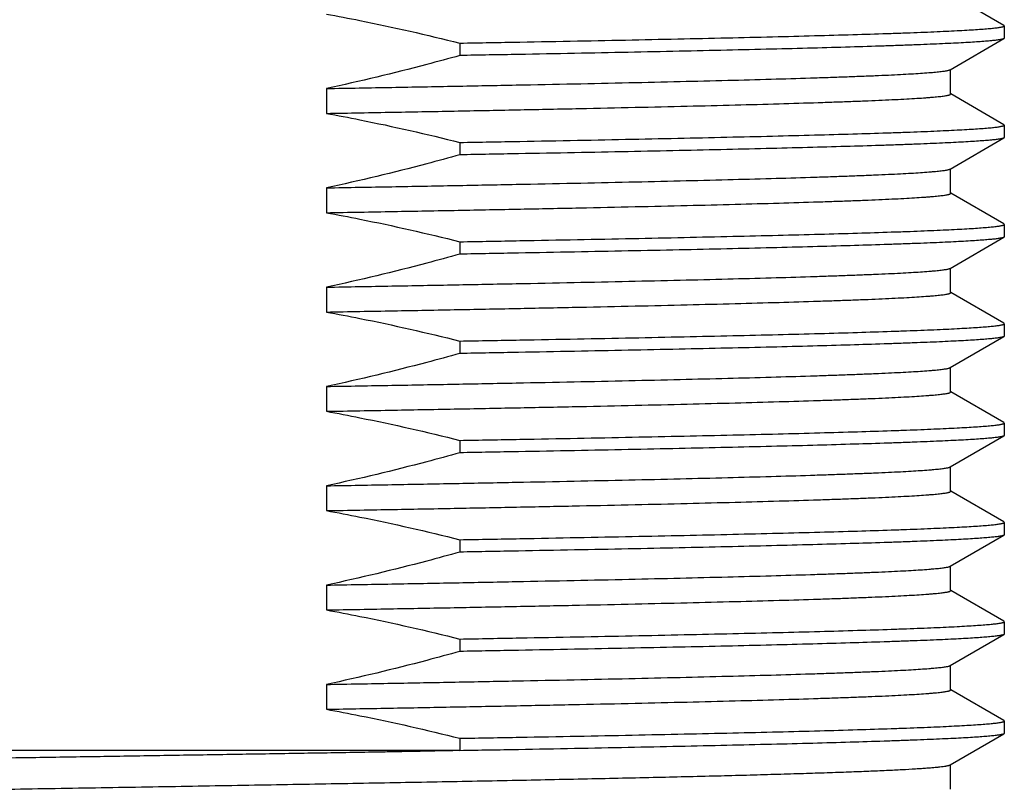
# Model space of a CAD drawing. Units: inches. Extents: x 0 to 11, y 0 to 8.5.
# Drawn here: x 4.8 to 5.1, y 4.7 to 5 of the extents above; entities that cross this region are included whole.
import ezdxf

# ---------------------------------------------------------------- set-up
doc = ezdxf.new("R2010")
doc.units = ezdxf.units.IN
doc.header["$LTSCALE"] = 0.605
doc.header["$MEASUREMENT"] = 0
doc.layers.get('0').update_dxf_attribs({"linetype": 'CONTINUOUS'})

msp = doc.modelspace()

# ---------------------------------------------------------------- linework, layer by layer
at = {"color": 7, "linetype": 'CONTINUOUS'}
for p, q in [((5.10955, 4.95715), (5.09465, 4.96575)), ((5.10966, 4.95703), (5.10955, 4.95715)), ((5.10966, 4.95703), (5.10966, 4.95355)), ((5.09451, 4.94474), (5.10955, 4.95343)), ((5.10966, 4.95355), (5.10955, 4.95343)), ((4.95725, 4.95218), (4.95725, 4.94871)), ((5.09462, 4.93793), (5.09462, 4.94481)), ((4.9199, 4.93948), (4.9199, 4.93253)), ((5.10955, 4.92937), (5.09465, 4.93797)), ((5.10966, 4.92925), (5.10955, 4.92937)), ((5.10966, 4.92925), (5.10966, 4.92577)), ((5.09451, 4.91696), (5.10955, 4.92565)), ((5.10966, 4.92577), (5.10955, 4.92565)), ((4.95725, 4.9244), (4.95725, 4.92093)), ((5.09462, 4.91015), (5.09462, 4.91703)), ((4.9199, 4.9117), (4.9199, 4.90475)), ((5.10955, 4.90159), (5.09465, 4.91019)), ((5.10966, 4.90147), (5.10955, 4.90159)), ((5.10966, 4.90147), (5.10966, 4.89799)), ((5.09451, 4.88918), (5.10955, 4.89787)), ((5.10966, 4.89799), (5.10955, 4.89787)), ((4.95725, 4.89662), (4.95725, 4.89315)), ((5.09462, 4.88237), (5.09462, 4.88925)), ((4.9199, 4.88392), (4.9199, 4.87697)), ((5.10955, 4.87381), (5.09465, 4.88241)), ((5.10966, 4.87369), (5.10955, 4.87381)), ((5.10966, 4.87369), (5.10966, 4.87021)), ((4.95725, 4.86884), (4.95725, 4.86537)), ((5.09451, 4.8614), (5.10955, 4.87009)), ((5.10966, 4.87021), (5.10955, 4.87009)), ((5.09462, 4.85459), (5.09462, 4.86147)), ((4.9199, 4.85614), (4.9199, 4.84919)), ((5.10955, 4.84603), (5.09465, 4.85463)), ((5.10966, 4.84591), (5.10955, 4.84603)), ((5.10966, 4.84591), (5.10966, 4.84243)), ((4.95725, 4.84106), (4.95725, 4.83759)), ((5.09451, 4.83362), (5.10955, 4.84231)), ((5.10966, 4.84243), (5.10955, 4.84231)), ((5.09462, 4.82681), (5.09462, 4.83369)), ((4.9199, 4.82836), (4.9199, 4.82141)), ((5.10955, 4.81825), (5.09465, 4.82685)), ((5.10966, 4.81813), (5.10955, 4.81825)), ((5.10966, 4.81813), (5.10966, 4.81465)), ((4.95725, 4.81328), (4.95725, 4.80981)), ((5.09451, 4.80584), (5.10955, 4.81453)), ((5.10966, 4.81465), (5.10955, 4.81453)), ((5.09462, 4.79903), (5.09462, 4.80591)), ((4.9199, 4.80058), (4.9199, 4.79363)), ((5.10955, 4.79047), (5.09465, 4.79907)), ((5.10966, 4.79035), (5.10955, 4.79047)), ((5.10966, 4.79035), (5.10966, 4.78687)), ((4.95725, 4.7855), (4.95725, 4.78203)), ((5.09451, 4.77806), (5.10955, 4.78675)), ((5.10966, 4.78687), (5.10955, 4.78675)), ((5.09462, 4.77125), (5.09462, 4.77813)), ((4.9199, 4.7728), (4.9199, 4.76585)), ((5.10955, 4.76269), (5.09465, 4.77129)), ((5.10966, 4.76257), (5.10955, 4.76269)), ((5.10966, 4.76257), (5.10966, 4.75909)), ((4.95725, 4.75772), (4.95725, 4.75433)), ((5.09451, 4.75028), (5.10955, 4.75897)), ((5.10966, 4.75909), (5.10955, 4.75897)), ((4.95725, 4.75433), (4.70249, 4.75433)), ((5.09462, 4.74347), (5.09462, 4.75035))]:
    msp.add_line(p, q, dxfattribs=at)
for points, knots in [([(4.9199, 4.96031), (4.92303, 4.95974), (4.93555, 4.95734), (4.94798, 4.95451), (4.95725, 4.95218)], [0, 0, 0, 0, 0.250015, 1, 1, 1, 1]), ([(4.95725, 4.95218), (4.96285, 4.95228), (4.97382, 4.95248), (4.98991, 4.95278), (5.00524, 4.95308), (5.01974, 4.95339), (5.03335, 4.95369), (5.04599, 4.95399), (5.05762, 4.95429), (5.06818, 4.95459), (5.07628, 4.95485), (5.08219, 4.95505), (5.08618, 4.9552), (5.08987, 4.95536), (5.09325, 4.95551), (5.09632, 4.95566), (5.09908, 4.95581), (5.10152, 4.95596), (5.10336, 4.95609), (5.10466, 4.95619), (5.10552, 4.95627), (5.1063, 4.95634), (5.107, 4.95642), (5.10762, 4.95649), (5.10815, 4.95657), (5.1086, 4.95664), (5.10893, 4.95671), (5.10915, 4.95676), (5.10928, 4.9568), (5.10939, 4.95683), (5.10949, 4.95687), (5.10956, 4.95691), (5.10961, 4.95695), (5.10965, 4.95698), (5.10966, 4.95701), (5.10966, 4.95703)], [0, 0, 0, 0, 0.110066, 0.215671, 0.316309, 0.411518, 0.500849, 0.583885, 0.660237, 0.72955, 0.791499, 0.819621, 0.845796, 0.869995, 0.892189, 0.912352, 0.930462, 0.946499, 0.960444, 0.966627, 0.972283, 0.977409, 0.982005, 0.98607, 0.989604, 0.992608, 0.995083, 0.996124, 0.997034, 0.997816, 0.998472, 0.999005, 0.999423, 0.999743, 1, 1, 1, 1]), ([(5.10955, 4.95343), (5.10953, 4.95342), (5.10947, 4.95339), (5.10938, 4.95335), (5.10927, 4.95332), (5.10908, 4.95327), (5.10879, 4.9532), (5.10839, 4.95313), (5.10791, 4.95306), (5.10735, 4.95298), (5.10672, 4.95291), (5.10572, 4.95281), (5.10428, 4.95268), (5.10231, 4.95254), (5.10005, 4.95239), (5.09748, 4.95224), (5.09461, 4.9521), (5.09144, 4.95195), (5.08799, 4.9518), (5.08424, 4.95166), (5.08021, 4.95151), (5.07427, 4.95131), (5.06618, 4.95106), (5.05569, 4.95076), (5.04419, 4.95047), (5.03172, 4.95018), (5.01835, 4.94988), (5.00413, 4.94959), (4.98914, 4.94929), (4.97342, 4.949), (4.96271, 4.94881), (4.95725, 4.94871)], [0, 0, 0, 0, 0.00054, 0.001198, 0.001976, 0.002877, 0.005051, 0.007727, 0.010908, 0.014593, 0.018784, 0.02348, 0.034385, 0.047298, 0.062207, 0.079098, 0.09795, 0.118746, 0.14146, 0.16607, 0.192547, 0.220863, 0.282882, 0.351852, 0.427466, 0.50939, 0.597258, 0.69068, 0.789238, 0.892502, 1, 1, 1, 1]), ([(4.95725, 4.94871), (4.95416, 4.94785), (4.94178, 4.94449), (4.9293, 4.94149), (4.9199, 4.93948)], [0, 0, 0, 0, 0.250015, 1, 1, 1, 1]), ([(4.9199, 4.93948), (4.92601, 4.93959), (4.93804, 4.9398), (4.95574, 4.94013), (4.97273, 4.94046), (4.98893, 4.94078), (5.00423, 4.94111), (5.01857, 4.94144), (5.03185, 4.94177), (5.044, 4.94209), (5.05339, 4.94237), (5.06029, 4.9426), (5.06498, 4.94276), (5.06935, 4.94293), (5.07339, 4.94309), (5.07708, 4.94325), (5.08044, 4.94342), (5.08344, 4.94358), (5.08609, 4.94374), (5.08807, 4.94389), (5.08948, 4.944), (5.0904, 4.94408), (5.09123, 4.94416), (5.09197, 4.94425), (5.09262, 4.94433), (5.09318, 4.94441), (5.09364, 4.94449), (5.09397, 4.94456), (5.09419, 4.94462), (5.09432, 4.94466), (5.09442, 4.9447), (5.09448, 4.94473), (5.09451, 4.94474)], [0, 0, 0, 0, 0.104974, 0.20647, 0.303919, 0.396787, 0.484557, 0.566743, 0.642891, 0.71258, 0.775424, 0.804169, 0.831076, 0.856107, 0.879229, 0.900409, 0.919619, 0.936832, 0.952025, 0.96518, 0.970987, 0.976278, 0.981052, 0.985308, 0.989045, 0.992263, 0.994963, 0.997147, 0.998048, 0.998822, 0.999471, 1, 1, 1, 1]), ([(4.9199, 4.93253), (4.92616, 4.93264), (4.93846, 4.93286), (4.95656, 4.9332), (4.97392, 4.93354), (4.99043, 4.93387), (5.006, 4.93421), (5.02054, 4.93454), (5.03396, 4.93488), (5.04619, 4.93521), (5.0556, 4.9355), (5.06248, 4.93573), (5.06713, 4.9359), (5.07144, 4.93606), (5.07539, 4.93623), (5.07898, 4.9364), (5.08221, 4.93657), (5.08507, 4.93673), (5.08723, 4.93688), (5.08876, 4.937), (5.08977, 4.93708), (5.09068, 4.93716), (5.0915, 4.93725), (5.09222, 4.93733), (5.09285, 4.93741), (5.09338, 4.9375), (5.09376, 4.93757), (5.09402, 4.93763), (5.09418, 4.93767), (5.09431, 4.93771), (5.09442, 4.93775), (5.09451, 4.93779), (5.09456, 4.93783), (5.09459, 4.93786), (5.09461, 4.93789), (5.09462, 4.93791), (5.09462, 4.93793)], [0, 0, 0, 0, 0.107361, 0.211062, 0.310495, 0.405088, 0.494289, 0.57758, 0.654478, 0.724538, 0.787351, 0.815926, 0.842556, 0.867203, 0.889832, 0.91041, 0.928908, 0.945299, 0.959562, 0.965889, 0.971676, 0.976923, 0.981627, 0.985789, 0.989406, 0.99248, 0.995011, 0.996075, 0.997005, 0.997802, 0.998469, 0.999009, 0.99943, 0.999601, 0.999749, 1, 1, 1, 1]), ([(4.9199, 4.93253), (4.92303, 4.93196), (4.93555, 4.92956), (4.94798, 4.92673), (4.95725, 4.9244)], [0, 0, 0, 0, 0.250015, 1, 1, 1, 1]), ([(4.95725, 4.9244), (4.96285, 4.9245), (4.97382, 4.9247), (4.98991, 4.925), (5.00524, 4.9253), (5.01974, 4.92561), (5.03335, 4.92591), (5.04599, 4.92621), (5.05762, 4.92651), (5.06818, 4.92681), (5.07628, 4.92707), (5.08219, 4.92727), (5.08618, 4.92742), (5.08987, 4.92758), (5.09325, 4.92773), (5.09632, 4.92788), (5.09908, 4.92803), (5.10152, 4.92818), (5.10336, 4.92831), (5.10466, 4.92841), (5.10552, 4.92849), (5.1063, 4.92856), (5.107, 4.92864), (5.10762, 4.92871), (5.10815, 4.92879), (5.1086, 4.92886), (5.10893, 4.92893), (5.10915, 4.92898), (5.10928, 4.92902), (5.10939, 4.92905), (5.10949, 4.92909), (5.10956, 4.92913), (5.10961, 4.92917), (5.10965, 4.9292), (5.10966, 4.92923), (5.10966, 4.92925)], [0, 0, 0, 0, 0.110066, 0.215671, 0.316309, 0.411518, 0.500849, 0.583885, 0.660237, 0.72955, 0.791499, 0.819621, 0.845796, 0.869995, 0.892189, 0.912352, 0.930462, 0.946499, 0.960444, 0.966627, 0.972283, 0.977409, 0.982005, 0.98607, 0.989604, 0.992608, 0.995083, 0.996124, 0.997034, 0.997816, 0.998472, 0.999005, 0.999423, 0.999743, 1, 1, 1, 1]), ([(5.10955, 4.92565), (5.10953, 4.92564), (5.10947, 4.92561), (5.10938, 4.92557), (5.10927, 4.92554), (5.10908, 4.92549), (5.10879, 4.92542), (5.10839, 4.92535), (5.10791, 4.92528), (5.10735, 4.9252), (5.10672, 4.92513), (5.10572, 4.92503), (5.10428, 4.9249), (5.10231, 4.92476), (5.10005, 4.92461), (5.09748, 4.92446), (5.09461, 4.92432), (5.09144, 4.92417), (5.08799, 4.92402), (5.08424, 4.92388), (5.08021, 4.92373), (5.07427, 4.92353), (5.06618, 4.92328), (5.05569, 4.92298), (5.04419, 4.92269), (5.03172, 4.9224), (5.01835, 4.9221), (5.00413, 4.92181), (4.98914, 4.92151), (4.97342, 4.92122), (4.96271, 4.92103), (4.95725, 4.92093)], [0, 0, 0, 0, 0.00054, 0.001198, 0.001976, 0.002877, 0.005051, 0.007727, 0.010908, 0.014593, 0.018784, 0.02348, 0.034385, 0.047298, 0.062207, 0.079098, 0.09795, 0.118746, 0.141461, 0.16607, 0.192547, 0.220863, 0.282882, 0.351852, 0.427466, 0.50939, 0.597258, 0.69068, 0.789238, 0.892502, 1, 1, 1, 1]), ([(4.95725, 4.92093), (4.95416, 4.92007), (4.94178, 4.91671), (4.9293, 4.91371), (4.9199, 4.9117)], [0, 0, 0, 0, 0.250015, 1, 1, 1, 1]), ([(4.9199, 4.9117), (4.92601, 4.91181), (4.93804, 4.91202), (4.95574, 4.91235), (4.97273, 4.91268), (4.98893, 4.913), (5.00423, 4.91333), (5.01857, 4.91366), (5.03185, 4.91399), (5.044, 4.91431), (5.05339, 4.91459), (5.06029, 4.91482), (5.06498, 4.91498), (5.06935, 4.91515), (5.07339, 4.91531), (5.07708, 4.91547), (5.08044, 4.91564), (5.08344, 4.9158), (5.08609, 4.91596), (5.08807, 4.91611), (5.08948, 4.91622), (5.0904, 4.9163), (5.09123, 4.91638), (5.09197, 4.91647), (5.09262, 4.91655), (5.09318, 4.91663), (5.09364, 4.91671), (5.09397, 4.91678), (5.09419, 4.91684), (5.09432, 4.91688), (5.09442, 4.91692), (5.09448, 4.91695), (5.09451, 4.91696)], [0, 0, 0, 0, 0.104974, 0.20647, 0.303919, 0.396787, 0.484557, 0.566743, 0.642891, 0.71258, 0.775424, 0.804169, 0.831076, 0.856107, 0.879229, 0.900409, 0.919619, 0.936832, 0.952025, 0.96518, 0.970987, 0.976278, 0.981052, 0.985308, 0.989045, 0.992263, 0.994963, 0.997147, 0.998048, 0.998822, 0.999471, 1, 1, 1, 1]), ([(4.9199, 4.90475), (4.92616, 4.90486), (4.93846, 4.90508), (4.95656, 4.90542), (4.97392, 4.90576), (4.99043, 4.90609), (5.006, 4.90643), (5.02054, 4.90676), (5.03396, 4.9071), (5.04619, 4.90743), (5.0556, 4.90772), (5.06248, 4.90795), (5.06713, 4.90812), (5.07144, 4.90828), (5.07539, 4.90845), (5.07898, 4.90862), (5.08221, 4.90879), (5.08507, 4.90895), (5.08723, 4.9091), (5.08876, 4.90922), (5.08977, 4.9093), (5.09068, 4.90938), (5.0915, 4.90947), (5.09222, 4.90955), (5.09285, 4.90963), (5.09338, 4.90972), (5.09376, 4.90979), (5.09402, 4.90985), (5.09418, 4.90989), (5.09431, 4.90993), (5.09442, 4.90997), (5.09451, 4.91001), (5.09456, 4.91005), (5.09459, 4.91008), (5.09461, 4.91011), (5.09462, 4.91013), (5.09462, 4.91015)], [0, 0, 0, 0, 0.107361, 0.211062, 0.310495, 0.405088, 0.494289, 0.57758, 0.654478, 0.724538, 0.787351, 0.815926, 0.842556, 0.867203, 0.889832, 0.91041, 0.928908, 0.945299, 0.959562, 0.965889, 0.971676, 0.976923, 0.981627, 0.985789, 0.989406, 0.99248, 0.995011, 0.996075, 0.997005, 0.997802, 0.998469, 0.999009, 0.99943, 0.999601, 0.999749, 1, 1, 1, 1]), ([(4.9199, 4.90475), (4.92303, 4.90418), (4.93555, 4.90178), (4.94798, 4.89895), (4.95725, 4.89662)], [0, 0, 0, 0, 0.250015, 1, 1, 1, 1]), ([(4.95725, 4.89662), (4.96285, 4.89672), (4.97382, 4.89692), (4.98991, 4.89722), (5.00524, 4.89752), (5.01974, 4.89783), (5.03335, 4.89813), (5.04599, 4.89843), (5.05762, 4.89873), (5.06818, 4.89903), (5.07628, 4.89929), (5.08219, 4.89949), (5.08618, 4.89964), (5.08987, 4.8998), (5.09325, 4.89995), (5.09632, 4.9001), (5.09908, 4.90025), (5.10152, 4.9004), (5.10336, 4.90053), (5.10466, 4.90063), (5.10552, 4.90071), (5.1063, 4.90078), (5.107, 4.90086), (5.10762, 4.90093), (5.10815, 4.90101), (5.1086, 4.90108), (5.10893, 4.90115), (5.10915, 4.9012), (5.10928, 4.90124), (5.10939, 4.90127), (5.10949, 4.90131), (5.10956, 4.90135), (5.10961, 4.90139), (5.10965, 4.90142), (5.10966, 4.90145), (5.10966, 4.90147)], [0, 0, 0, 0, 0.110066, 0.215671, 0.316309, 0.411518, 0.500849, 0.583885, 0.660237, 0.72955, 0.791499, 0.819621, 0.845796, 0.869995, 0.892189, 0.912352, 0.930462, 0.946499, 0.960444, 0.966627, 0.972283, 0.977409, 0.982005, 0.98607, 0.989604, 0.992608, 0.995083, 0.996124, 0.997034, 0.997816, 0.998472, 0.999005, 0.999423, 0.999743, 1, 1, 1, 1]), ([(5.10955, 4.89787), (5.10953, 4.89786), (5.10947, 4.89783), (5.10938, 4.89779), (5.10927, 4.89776), (5.10908, 4.89771), (5.10879, 4.89764), (5.10839, 4.89757), (5.10791, 4.8975), (5.10735, 4.89742), (5.10672, 4.89735), (5.10572, 4.89725), (5.10428, 4.89712), (5.10231, 4.89698), (5.10005, 4.89683), (5.09748, 4.89668), (5.09461, 4.89654), (5.09144, 4.89639), (5.08799, 4.89624), (5.08424, 4.8961), (5.08021, 4.89595), (5.07427, 4.89575), (5.06618, 4.8955), (5.05569, 4.8952), (5.04419, 4.89491), (5.03172, 4.89462), (5.01835, 4.89432), (5.00413, 4.89403), (4.98914, 4.89373), (4.97342, 4.89344), (4.96271, 4.89325), (4.95725, 4.89315)], [0, 0, 0, 0, 0.00054, 0.001198, 0.001976, 0.002877, 0.005051, 0.007727, 0.010908, 0.014593, 0.018784, 0.02348, 0.034385, 0.047298, 0.062207, 0.079098, 0.09795, 0.118746, 0.14146, 0.16607, 0.192547, 0.220863, 0.282882, 0.351852, 0.427466, 0.50939, 0.597258, 0.69068, 0.789238, 0.892502, 1, 1, 1, 1]), ([(4.95725, 4.89315), (4.95416, 4.89229), (4.94178, 4.88893), (4.9293, 4.88593), (4.9199, 4.88392)], [0, 0, 0, 0, 0.250015, 1, 1, 1, 1]), ([(4.9199, 4.88392), (4.92601, 4.88403), (4.93804, 4.88424), (4.95574, 4.88457), (4.97273, 4.8849), (4.98893, 4.88522), (5.00423, 4.88555), (5.01857, 4.88588), (5.03185, 4.88621), (5.044, 4.88653), (5.05339, 4.88681), (5.06029, 4.88704), (5.06498, 4.8872), (5.06935, 4.88737), (5.07339, 4.88753), (5.07708, 4.88769), (5.08044, 4.88786), (5.08344, 4.88802), (5.08609, 4.88818), (5.08807, 4.88833), (5.08948, 4.88844), (5.0904, 4.88852), (5.09123, 4.8886), (5.09197, 4.88869), (5.09262, 4.88877), (5.09318, 4.88885), (5.09364, 4.88893), (5.09397, 4.889), (5.09419, 4.88906), (5.09432, 4.8891), (5.09442, 4.88914), (5.09448, 4.88917), (5.09451, 4.88918)], [0, 0, 0, 0, 0.104974, 0.20647, 0.303919, 0.396787, 0.484557, 0.566743, 0.642891, 0.71258, 0.775424, 0.804169, 0.831076, 0.856107, 0.879229, 0.900409, 0.919619, 0.936832, 0.952025, 0.96518, 0.970987, 0.976278, 0.981052, 0.985308, 0.989045, 0.992263, 0.994963, 0.997147, 0.998048, 0.998822, 0.999471, 1, 1, 1, 1]), ([(4.9199, 4.87697), (4.92616, 4.87708), (4.93846, 4.8773), (4.95656, 4.87764), (4.97392, 4.87798), (4.99043, 4.87831), (5.006, 4.87865), (5.02054, 4.87898), (5.03396, 4.87932), (5.04619, 4.87965), (5.0556, 4.87994), (5.06248, 4.88017), (5.06713, 4.88034), (5.07144, 4.8805), (5.07539, 4.88067), (5.07898, 4.88084), (5.08221, 4.88101), (5.08507, 4.88117), (5.08723, 4.88132), (5.08876, 4.88144), (5.08977, 4.88152), (5.09068, 4.8816), (5.0915, 4.88169), (5.09222, 4.88177), (5.09285, 4.88185), (5.09338, 4.88194), (5.09376, 4.88201), (5.09402, 4.88207), (5.09418, 4.88211), (5.09431, 4.88215), (5.09442, 4.88219), (5.09451, 4.88223), (5.09456, 4.88227), (5.09459, 4.8823), (5.09461, 4.88233), (5.09462, 4.88235), (5.09462, 4.88237)], [0, 0, 0, 0, 0.107361, 0.211062, 0.310495, 0.405088, 0.494289, 0.57758, 0.654478, 0.724538, 0.787351, 0.815926, 0.842556, 0.867203, 0.889832, 0.91041, 0.928908, 0.945299, 0.959562, 0.965889, 0.971676, 0.976923, 0.981627, 0.985789, 0.989406, 0.99248, 0.995011, 0.996075, 0.997005, 0.997802, 0.998469, 0.999009, 0.99943, 0.999601, 0.999749, 1, 1, 1, 1]), ([(4.9199, 4.87697), (4.92303, 4.8764), (4.93555, 4.874), (4.94798, 4.87117), (4.95725, 4.86884)], [0, 0, 0, 0, 0.250015, 1, 1, 1, 1]), ([(4.95725, 4.86884), (4.96285, 4.86894), (4.97382, 4.86914), (4.98991, 4.86944), (5.00524, 4.86974), (5.01974, 4.87005), (5.03335, 4.87035), (5.04599, 4.87065), (5.05762, 4.87095), (5.06818, 4.87125), (5.07628, 4.87151), (5.08219, 4.87171), (5.08618, 4.87186), (5.08987, 4.87202), (5.09325, 4.87217), (5.09632, 4.87232), (5.09908, 4.87247), (5.10152, 4.87262), (5.10336, 4.87275), (5.10466, 4.87285), (5.10552, 4.87293), (5.1063, 4.873), (5.107, 4.87308), (5.10762, 4.87315), (5.10815, 4.87323), (5.1086, 4.8733), (5.10893, 4.87337), (5.10915, 4.87342), (5.10928, 4.87346), (5.10939, 4.87349), (5.10949, 4.87353), (5.10956, 4.87357), (5.10961, 4.87361), (5.10965, 4.87364), (5.10966, 4.87367), (5.10966, 4.87369)], [0, 0, 0, 0, 0.110066, 0.215671, 0.316309, 0.411518, 0.500849, 0.583885, 0.660237, 0.72955, 0.791499, 0.819621, 0.845796, 0.869995, 0.892189, 0.912352, 0.930462, 0.946499, 0.960444, 0.966627, 0.972283, 0.977409, 0.982005, 0.98607, 0.989604, 0.992608, 0.995083, 0.996124, 0.997034, 0.997816, 0.998472, 0.999005, 0.999423, 0.999743, 1, 1, 1, 1]), ([(5.10955, 4.87009), (5.10953, 4.87008), (5.10947, 4.87005), (5.10938, 4.87001), (5.10927, 4.86998), (5.10908, 4.86993), (5.10879, 4.86986), (5.10839, 4.86979), (5.10791, 4.86972), (5.10735, 4.86964), (5.10672, 4.86957), (5.10572, 4.86947), (5.10428, 4.86934), (5.10231, 4.8692), (5.10005, 4.86905), (5.09748, 4.8689), (5.09461, 4.86876), (5.09144, 4.86861), (5.08799, 4.86846), (5.08424, 4.86832), (5.08021, 4.86817), (5.07427, 4.86797), (5.06618, 4.86772), (5.05569, 4.86742), (5.04419, 4.86713), (5.03172, 4.86684), (5.01835, 4.86654), (5.00413, 4.86625), (4.98914, 4.86595), (4.97342, 4.86566), (4.96271, 4.86547), (4.95725, 4.86537)], [0, 0, 0, 0, 0.00054, 0.001198, 0.001976, 0.002877, 0.005051, 0.007727, 0.010908, 0.014593, 0.018784, 0.02348, 0.034385, 0.047298, 0.062207, 0.079098, 0.09795, 0.118746, 0.14146, 0.16607, 0.192547, 0.220863, 0.282882, 0.351852, 0.427466, 0.50939, 0.597258, 0.69068, 0.789238, 0.892502, 1, 1, 1, 1]), ([(4.95725, 4.86537), (4.95416, 4.86451), (4.94178, 4.86115), (4.9293, 4.85815), (4.9199, 4.85614)], [0, 0, 0, 0, 0.250015, 1, 1, 1, 1]), ([(4.9199, 4.85614), (4.92601, 4.85625), (4.93804, 4.85646), (4.95574, 4.85679), (4.97273, 4.85712), (4.98893, 4.85744), (5.00423, 4.85777), (5.01857, 4.8581), (5.03185, 4.85843), (5.044, 4.85875), (5.05339, 4.85903), (5.06029, 4.85926), (5.06498, 4.85942), (5.06935, 4.85959), (5.07339, 4.85975), (5.07708, 4.85991), (5.08044, 4.86008), (5.08344, 4.86024), (5.08609, 4.8604), (5.08807, 4.86055), (5.08948, 4.86066), (5.0904, 4.86074), (5.09123, 4.86082), (5.09197, 4.86091), (5.09262, 4.86099), (5.09318, 4.86107), (5.09364, 4.86115), (5.09397, 4.86122), (5.09419, 4.86128), (5.09432, 4.86132), (5.09442, 4.86136), (5.09448, 4.86139), (5.09451, 4.8614)], [0, 0, 0, 0, 0.104974, 0.20647, 0.303919, 0.396787, 0.484557, 0.566743, 0.642891, 0.71258, 0.775424, 0.804169, 0.831076, 0.856107, 0.879229, 0.900409, 0.919619, 0.936832, 0.952025, 0.96518, 0.970987, 0.976278, 0.981052, 0.985308, 0.989045, 0.992263, 0.994963, 0.997147, 0.998048, 0.998822, 0.999471, 1, 1, 1, 1]), ([(4.9199, 4.84919), (4.92616, 4.8493), (4.93846, 4.84952), (4.95656, 4.84986), (4.97392, 4.8502), (4.99043, 4.85053), (5.006, 4.85087), (5.02054, 4.8512), (5.03396, 4.85154), (5.04619, 4.85187), (5.0556, 4.85216), (5.06248, 4.85239), (5.06713, 4.85256), (5.07144, 4.85272), (5.07539, 4.85289), (5.07898, 4.85306), (5.08221, 4.85323), (5.08507, 4.85339), (5.08723, 4.85354), (5.08876, 4.85366), (5.08977, 4.85374), (5.09068, 4.85382), (5.0915, 4.85391), (5.09222, 4.85399), (5.09285, 4.85407), (5.09338, 4.85416), (5.09376, 4.85423), (5.09402, 4.85429), (5.09418, 4.85433), (5.09431, 4.85437), (5.09442, 4.85441), (5.09451, 4.85445), (5.09456, 4.85449), (5.09459, 4.85452), (5.09461, 4.85455), (5.09462, 4.85457), (5.09462, 4.85459)], [0, 0, 0, 0, 0.107361, 0.211062, 0.310495, 0.405088, 0.494289, 0.57758, 0.654478, 0.724538, 0.787351, 0.815926, 0.842556, 0.867203, 0.889832, 0.91041, 0.928908, 0.945299, 0.959562, 0.965889, 0.971676, 0.976923, 0.981627, 0.985789, 0.989406, 0.99248, 0.995011, 0.996075, 0.997005, 0.997802, 0.998469, 0.999009, 0.99943, 0.999601, 0.999749, 1, 1, 1, 1]), ([(4.9199, 4.84919), (4.92303, 4.84862), (4.93555, 4.84622), (4.94798, 4.84339), (4.95725, 4.84106)], [0, 0, 0, 0, 0.250015, 1, 1, 1, 1]), ([(4.95725, 4.84106), (4.96285, 4.84116), (4.97382, 4.84136), (4.98991, 4.84166), (5.00524, 4.84196), (5.01974, 4.84227), (5.03335, 4.84257), (5.04599, 4.84287), (5.05762, 4.84317), (5.06818, 4.84347), (5.07628, 4.84373), (5.08219, 4.84393), (5.08618, 4.84408), (5.08987, 4.84424), (5.09325, 4.84439), (5.09632, 4.84454), (5.09908, 4.84469), (5.10152, 4.84484), (5.10336, 4.84497), (5.10466, 4.84507), (5.10552, 4.84515), (5.1063, 4.84522), (5.107, 4.8453), (5.10762, 4.84537), (5.10815, 4.84545), (5.1086, 4.84552), (5.10893, 4.84559), (5.10915, 4.84564), (5.10928, 4.84568), (5.10939, 4.84571), (5.10949, 4.84575), (5.10956, 4.84579), (5.10961, 4.84583), (5.10965, 4.84586), (5.10966, 4.84589), (5.10966, 4.84591)], [0, 0, 0, 0, 0.110066, 0.215671, 0.316309, 0.411518, 0.500849, 0.583885, 0.660237, 0.72955, 0.791499, 0.819621, 0.845796, 0.869995, 0.892189, 0.912352, 0.930462, 0.946499, 0.960444, 0.966627, 0.972283, 0.977409, 0.982005, 0.98607, 0.989604, 0.992608, 0.995083, 0.996124, 0.997034, 0.997816, 0.998472, 0.999005, 0.999423, 0.999743, 1, 1, 1, 1]), ([(5.10955, 4.84231), (5.10953, 4.8423), (5.10947, 4.84227), (5.10938, 4.84223), (5.10927, 4.8422), (5.10908, 4.84215), (5.10879, 4.84208), (5.10839, 4.84201), (5.10791, 4.84194), (5.10735, 4.84186), (5.10672, 4.84179), (5.10572, 4.84169), (5.10428, 4.84156), (5.10231, 4.84142), (5.10005, 4.84127), (5.09748, 4.84112), (5.09461, 4.84098), (5.09144, 4.84083), (5.08799, 4.84068), (5.08424, 4.84054), (5.08021, 4.84039), (5.07427, 4.84019), (5.06618, 4.83994), (5.05569, 4.83964), (5.04419, 4.83935), (5.03172, 4.83906), (5.01835, 4.83876), (5.00413, 4.83847), (4.98914, 4.83817), (4.97342, 4.83788), (4.96271, 4.83769), (4.95725, 4.83759)], [0, 0, 0, 0, 0.00054, 0.001198, 0.001976, 0.002877, 0.005051, 0.007727, 0.010908, 0.014593, 0.018784, 0.02348, 0.034385, 0.047298, 0.062207, 0.079098, 0.09795, 0.118746, 0.14146, 0.16607, 0.192547, 0.220863, 0.282882, 0.351852, 0.427466, 0.50939, 0.597258, 0.69068, 0.789238, 0.892502, 1, 1, 1, 1]), ([(4.95725, 4.83759), (4.95416, 4.83673), (4.94178, 4.83337), (4.9293, 4.83037), (4.9199, 4.82836)], [0, 0, 0, 0, 0.250015, 1, 1, 1, 1]), ([(4.9199, 4.82836), (4.92601, 4.82847), (4.93804, 4.82868), (4.95574, 4.82901), (4.97273, 4.82934), (4.98893, 4.82966), (5.00423, 4.82999), (5.01857, 4.83032), (5.03185, 4.83065), (5.044, 4.83097), (5.05339, 4.83125), (5.06029, 4.83148), (5.06498, 4.83164), (5.06935, 4.83181), (5.07339, 4.83197), (5.07708, 4.83213), (5.08044, 4.8323), (5.08344, 4.83246), (5.08609, 4.83262), (5.08807, 4.83277), (5.08948, 4.83288), (5.0904, 4.83296), (5.09123, 4.83304), (5.09197, 4.83313), (5.09262, 4.83321), (5.09318, 4.83329), (5.09364, 4.83337), (5.09397, 4.83344), (5.09419, 4.8335), (5.09432, 4.83354), (5.09442, 4.83358), (5.09448, 4.83361), (5.09451, 4.83362)], [0, 0, 0, 0, 0.104974, 0.20647, 0.303919, 0.396787, 0.484557, 0.566743, 0.642891, 0.71258, 0.775424, 0.804169, 0.831076, 0.856107, 0.879229, 0.900409, 0.919619, 0.936832, 0.952025, 0.96518, 0.970987, 0.976278, 0.981052, 0.985308, 0.989045, 0.992263, 0.994963, 0.997147, 0.998048, 0.998822, 0.999471, 1, 1, 1, 1]), ([(4.9199, 4.82141), (4.92616, 4.82152), (4.93846, 4.82174), (4.95656, 4.82208), (4.97392, 4.82242), (4.99043, 4.82275), (5.006, 4.82309), (5.02054, 4.82342), (5.03396, 4.82376), (5.04619, 4.82409), (5.0556, 4.82438), (5.06248, 4.82461), (5.06713, 4.82478), (5.07144, 4.82494), (5.07539, 4.82511), (5.07898, 4.82528), (5.08221, 4.82545), (5.08507, 4.82561), (5.08723, 4.82576), (5.08876, 4.82588), (5.08977, 4.82596), (5.09068, 4.82604), (5.0915, 4.82613), (5.09222, 4.82621), (5.09285, 4.82629), (5.09338, 4.82638), (5.09376, 4.82645), (5.09402, 4.82651), (5.09418, 4.82655), (5.09431, 4.82659), (5.09442, 4.82663), (5.09451, 4.82667), (5.09456, 4.82671), (5.09459, 4.82674), (5.09461, 4.82677), (5.09462, 4.82679), (5.09462, 4.82681)], [0, 0, 0, 0, 0.107361, 0.211062, 0.310495, 0.405088, 0.494289, 0.57758, 0.654478, 0.724538, 0.787351, 0.815926, 0.842556, 0.867203, 0.889832, 0.91041, 0.928908, 0.945299, 0.959562, 0.965889, 0.971676, 0.976923, 0.981627, 0.985789, 0.989406, 0.99248, 0.995011, 0.996075, 0.997005, 0.997802, 0.998469, 0.999009, 0.99943, 0.999601, 0.999749, 1, 1, 1, 1]), ([(4.9199, 4.82141), (4.92303, 4.82084), (4.93555, 4.81844), (4.94798, 4.81561), (4.95725, 4.81328)], [0, 0, 0, 0, 0.250015, 1, 1, 1, 1]), ([(4.95725, 4.81328), (4.96285, 4.81338), (4.97382, 4.81358), (4.98991, 4.81388), (5.00524, 4.81418), (5.01974, 4.81449), (5.03335, 4.81479), (5.04599, 4.81509), (5.05762, 4.81539), (5.06818, 4.81569), (5.07628, 4.81595), (5.08219, 4.81615), (5.08618, 4.8163), (5.08987, 4.81646), (5.09325, 4.81661), (5.09632, 4.81676), (5.09908, 4.81691), (5.10152, 4.81706), (5.10336, 4.81719), (5.10466, 4.81729), (5.10552, 4.81737), (5.1063, 4.81744), (5.107, 4.81752), (5.10762, 4.81759), (5.10815, 4.81767), (5.1086, 4.81774), (5.10893, 4.81781), (5.10915, 4.81786), (5.10928, 4.8179), (5.10939, 4.81793), (5.10949, 4.81797), (5.10956, 4.81801), (5.10961, 4.81805), (5.10965, 4.81808), (5.10966, 4.81811), (5.10966, 4.81813)], [0, 0, 0, 0, 0.110066, 0.215671, 0.316309, 0.411518, 0.500849, 0.583885, 0.660237, 0.72955, 0.791499, 0.819621, 0.845796, 0.869995, 0.892189, 0.912352, 0.930462, 0.946499, 0.960444, 0.966627, 0.972283, 0.977409, 0.982005, 0.98607, 0.989604, 0.992608, 0.995083, 0.996124, 0.997034, 0.997816, 0.998472, 0.999005, 0.999423, 0.999743, 1, 1, 1, 1]), ([(5.10955, 4.81453), (5.10953, 4.81452), (5.10947, 4.81449), (5.10938, 4.81445), (5.10927, 4.81442), (5.10908, 4.81437), (5.10879, 4.8143), (5.10839, 4.81423), (5.10791, 4.81416), (5.10735, 4.81408), (5.10672, 4.81401), (5.10572, 4.81391), (5.10428, 4.81378), (5.10231, 4.81364), (5.10005, 4.81349), (5.09748, 4.81334), (5.09461, 4.8132), (5.09144, 4.81305), (5.08799, 4.8129), (5.08424, 4.81276), (5.08021, 4.81261), (5.07427, 4.81241), (5.06618, 4.81216), (5.05569, 4.81186), (5.04419, 4.81157), (5.03172, 4.81128), (5.01835, 4.81098), (5.00413, 4.81069), (4.98914, 4.81039), (4.97342, 4.8101), (4.96271, 4.80991), (4.95725, 4.80981)], [0, 0, 0, 0, 0.00054, 0.001198, 0.001976, 0.002877, 0.005051, 0.007727, 0.010908, 0.014593, 0.018784, 0.02348, 0.034385, 0.047298, 0.062207, 0.079098, 0.09795, 0.118746, 0.141461, 0.16607, 0.192547, 0.220863, 0.282882, 0.351852, 0.427466, 0.50939, 0.597258, 0.69068, 0.789238, 0.892502, 1, 1, 1, 1]), ([(4.95725, 4.80981), (4.95416, 4.80895), (4.94178, 4.80559), (4.9293, 4.80259), (4.9199, 4.80058)], [0, 0, 0, 0, 0.250015, 1, 1, 1, 1]), ([(4.9199, 4.80058), (4.92601, 4.80069), (4.93804, 4.8009), (4.95574, 4.80123), (4.97273, 4.80156), (4.98893, 4.80188), (5.00423, 4.80221), (5.01857, 4.80254), (5.03185, 4.80287), (5.044, 4.80319), (5.05339, 4.80347), (5.06029, 4.8037), (5.06498, 4.80386), (5.06935, 4.80403), (5.07339, 4.80419), (5.07708, 4.80435), (5.08044, 4.80452), (5.08344, 4.80468), (5.08609, 4.80484), (5.08807, 4.80499), (5.08948, 4.8051), (5.0904, 4.80518), (5.09123, 4.80526), (5.09197, 4.80535), (5.09262, 4.80543), (5.09318, 4.80551), (5.09364, 4.80559), (5.09397, 4.80566), (5.09419, 4.80572), (5.09432, 4.80576), (5.09442, 4.8058), (5.09448, 4.80583), (5.09451, 4.80584)], [0, 0, 0, 0, 0.104974, 0.20647, 0.303919, 0.396787, 0.484557, 0.566743, 0.642891, 0.71258, 0.775424, 0.804169, 0.831076, 0.856107, 0.879229, 0.900409, 0.919619, 0.936832, 0.952025, 0.96518, 0.970987, 0.976278, 0.981052, 0.985308, 0.989045, 0.992263, 0.994963, 0.997147, 0.998048, 0.998822, 0.999471, 1, 1, 1, 1]), ([(4.9199, 4.79363), (4.92616, 4.79374), (4.93846, 4.79396), (4.95656, 4.7943), (4.97392, 4.79464), (4.99043, 4.79497), (5.006, 4.79531), (5.02054, 4.79564), (5.03396, 4.79598), (5.04619, 4.79631), (5.0556, 4.7966), (5.06248, 4.79683), (5.06713, 4.797), (5.07144, 4.79716), (5.07539, 4.79733), (5.07898, 4.7975), (5.08221, 4.79767), (5.08507, 4.79783), (5.08723, 4.79798), (5.08876, 4.7981), (5.08977, 4.79818), (5.09068, 4.79826), (5.0915, 4.79835), (5.09222, 4.79843), (5.09285, 4.79851), (5.09338, 4.7986), (5.09376, 4.79867), (5.09402, 4.79873), (5.09418, 4.79877), (5.09431, 4.79881), (5.09442, 4.79885), (5.09451, 4.79889), (5.09456, 4.79893), (5.09459, 4.79896), (5.09461, 4.79899), (5.09462, 4.79901), (5.09462, 4.79903)], [0, 0, 0, 0, 0.107361, 0.211062, 0.310495, 0.405088, 0.494289, 0.57758, 0.654478, 0.724538, 0.787351, 0.815926, 0.842556, 0.867203, 0.889832, 0.91041, 0.928908, 0.945299, 0.959562, 0.965889, 0.971676, 0.976923, 0.981627, 0.985789, 0.989406, 0.99248, 0.995011, 0.996075, 0.997005, 0.997802, 0.998469, 0.999009, 0.99943, 0.999601, 0.999749, 1, 1, 1, 1]), ([(4.9199, 4.79363), (4.92303, 4.79306), (4.93555, 4.79066), (4.94798, 4.78783), (4.95725, 4.7855)], [0, 0, 0, 0, 0.250015, 1, 1, 1, 1]), ([(4.95725, 4.7855), (4.96285, 4.7856), (4.97382, 4.7858), (4.98991, 4.7861), (5.00524, 4.7864), (5.01974, 4.78671), (5.03335, 4.78701), (5.04599, 4.78731), (5.05762, 4.78761), (5.06818, 4.78791), (5.07628, 4.78817), (5.08219, 4.78837), (5.08618, 4.78852), (5.08987, 4.78868), (5.09325, 4.78883), (5.09632, 4.78898), (5.09908, 4.78913), (5.10152, 4.78928), (5.10336, 4.78941), (5.10466, 4.78951), (5.10552, 4.78959), (5.1063, 4.78966), (5.107, 4.78974), (5.10762, 4.78981), (5.10815, 4.78989), (5.1086, 4.78996), (5.10893, 4.79003), (5.10915, 4.79008), (5.10928, 4.79012), (5.10939, 4.79015), (5.10949, 4.79019), (5.10956, 4.79023), (5.10961, 4.79027), (5.10965, 4.7903), (5.10966, 4.79033), (5.10966, 4.79035)], [0, 0, 0, 0, 0.110066, 0.215671, 0.316309, 0.411518, 0.500849, 0.583885, 0.660237, 0.72955, 0.791499, 0.819621, 0.845796, 0.869995, 0.892189, 0.912352, 0.930462, 0.946499, 0.960444, 0.966627, 0.972283, 0.977409, 0.982005, 0.98607, 0.989604, 0.992608, 0.995083, 0.996124, 0.997034, 0.997816, 0.998472, 0.999005, 0.999423, 0.999743, 1, 1, 1, 1]), ([(5.10955, 4.78675), (5.10953, 4.78674), (5.10947, 4.78671), (5.10938, 4.78667), (5.10927, 4.78664), (5.10908, 4.78659), (5.10879, 4.78652), (5.10839, 4.78645), (5.10791, 4.78638), (5.10735, 4.7863), (5.10672, 4.78623), (5.10572, 4.78613), (5.10428, 4.786), (5.10231, 4.78586), (5.10005, 4.78571), (5.09748, 4.78556), (5.09461, 4.78542), (5.09144, 4.78527), (5.08799, 4.78512), (5.08424, 4.78498), (5.08021, 4.78483), (5.07427, 4.78463), (5.06618, 4.78438), (5.05569, 4.78408), (5.04419, 4.78379), (5.03172, 4.7835), (5.01835, 4.7832), (5.00413, 4.78291), (4.98914, 4.78261), (4.97342, 4.78232), (4.96271, 4.78213), (4.95725, 4.78203)], [0, 0, 0, 0, 0.00054, 0.001198, 0.001976, 0.002877, 0.005051, 0.007727, 0.010908, 0.014593, 0.018784, 0.02348, 0.034385, 0.047298, 0.062207, 0.079098, 0.09795, 0.118746, 0.14146, 0.16607, 0.192547, 0.220863, 0.282882, 0.351852, 0.427466, 0.50939, 0.597258, 0.69068, 0.789238, 0.892502, 1, 1, 1, 1]), ([(4.95725, 4.78203), (4.95416, 4.78117), (4.94178, 4.77781), (4.9293, 4.77481), (4.9199, 4.7728)], [0, 0, 0, 0, 0.250015, 1, 1, 1, 1]), ([(4.9199, 4.7728), (4.92601, 4.77291), (4.93804, 4.77312), (4.95574, 4.77345), (4.97273, 4.77378), (4.98893, 4.7741), (5.00423, 4.77443), (5.01857, 4.77476), (5.03185, 4.77509), (5.044, 4.77541), (5.05339, 4.77569), (5.06029, 4.77592), (5.06498, 4.77608), (5.06935, 4.77625), (5.07339, 4.77641), (5.07708, 4.77657), (5.08044, 4.77674), (5.08344, 4.7769), (5.08609, 4.77706), (5.08807, 4.77721), (5.08948, 4.77732), (5.0904, 4.7774), (5.09123, 4.77748), (5.09197, 4.77757), (5.09262, 4.77765), (5.09318, 4.77773), (5.09364, 4.77781), (5.09397, 4.77788), (5.09419, 4.77794), (5.09432, 4.77798), (5.09442, 4.77802), (5.09448, 4.77805), (5.09451, 4.77806)], [0, 0, 0, 0, 0.104974, 0.20647, 0.303919, 0.396787, 0.484557, 0.566743, 0.642891, 0.71258, 0.775424, 0.804169, 0.831076, 0.856107, 0.879229, 0.900409, 0.919619, 0.936832, 0.952025, 0.96518, 0.970987, 0.976278, 0.981052, 0.985308, 0.989045, 0.992263, 0.994963, 0.997147, 0.998048, 0.998822, 0.999471, 1, 1, 1, 1]), ([(4.9199, 4.76585), (4.92616, 4.76596), (4.93846, 4.76618), (4.95656, 4.76652), (4.97392, 4.76686), (4.99043, 4.76719), (5.006, 4.76753), (5.02054, 4.76786), (5.03396, 4.7682), (5.04619, 4.76853), (5.0556, 4.76882), (5.06248, 4.76905), (5.06713, 4.76922), (5.07144, 4.76938), (5.07539, 4.76955), (5.07898, 4.76972), (5.08221, 4.76989), (5.08507, 4.77005), (5.08723, 4.7702), (5.08876, 4.77032), (5.08977, 4.7704), (5.09068, 4.77048), (5.0915, 4.77057), (5.09222, 4.77065), (5.09285, 4.77073), (5.09338, 4.77082), (5.09376, 4.77089), (5.09402, 4.77095), (5.09418, 4.77099), (5.09431, 4.77103), (5.09442, 4.77107), (5.09451, 4.77111), (5.09456, 4.77115), (5.09459, 4.77118), (5.09461, 4.77121), (5.09462, 4.77123), (5.09462, 4.77125)], [0, 0, 0, 0, 0.107361, 0.211062, 0.310495, 0.405088, 0.494289, 0.57758, 0.654478, 0.724538, 0.787351, 0.815926, 0.842556, 0.867203, 0.889832, 0.91041, 0.928908, 0.945299, 0.959562, 0.965889, 0.971676, 0.976923, 0.981627, 0.985789, 0.989406, 0.99248, 0.995011, 0.996075, 0.997005, 0.997802, 0.998469, 0.999009, 0.99943, 0.999601, 0.999749, 1, 1, 1, 1]), ([(4.9199, 4.76585), (4.92303, 4.76528), (4.93555, 4.76288), (4.94798, 4.76005), (4.95725, 4.75772)], [0, 0, 0, 0, 0.250015, 1, 1, 1, 1]), ([(4.95725, 4.75772), (4.96285, 4.75782), (4.97382, 4.75802), (4.98991, 4.75832), (5.00524, 4.75862), (5.01974, 4.75893), (5.03335, 4.75923), (5.04599, 4.75953), (5.05762, 4.75983), (5.06818, 4.76013), (5.07628, 4.76039), (5.08219, 4.76059), (5.08618, 4.76074), (5.08987, 4.7609), (5.09325, 4.76105), (5.09632, 4.7612), (5.09908, 4.76135), (5.10152, 4.7615), (5.10336, 4.76163), (5.10466, 4.76173), (5.10552, 4.76181), (5.1063, 4.76188), (5.107, 4.76196), (5.10762, 4.76203), (5.10815, 4.76211), (5.1086, 4.76218), (5.10893, 4.76225), (5.10915, 4.7623), (5.10928, 4.76234), (5.10939, 4.76237), (5.10949, 4.76241), (5.10956, 4.76245), (5.10961, 4.76249), (5.10965, 4.76252), (5.10966, 4.76255), (5.10966, 4.76257)], [0, 0, 0, 0, 0.110066, 0.215671, 0.316309, 0.411518, 0.500849, 0.583885, 0.660237, 0.72955, 0.791499, 0.819621, 0.845796, 0.869995, 0.892189, 0.912352, 0.930462, 0.946499, 0.960444, 0.966627, 0.972283, 0.977409, 0.982005, 0.98607, 0.989604, 0.992608, 0.995083, 0.996124, 0.997034, 0.997816, 0.998472, 0.999005, 0.999423, 0.999743, 1, 1, 1, 1]), ([(5.10955, 4.75897), (5.10953, 4.75896), (5.10947, 4.75893), (5.10938, 4.75889), (5.10927, 4.75886), (5.10908, 4.75881), (5.10879, 4.75874), (5.10839, 4.75867), (5.10791, 4.7586), (5.10735, 4.75852), (5.10672, 4.75845), (5.10572, 4.75835), (5.10428, 4.75822), (5.10231, 4.75808), (5.10005, 4.75793), (5.09748, 4.75778), (5.09461, 4.75764), (5.09144, 4.75749), (5.08799, 4.75734), (5.08424, 4.7572), (5.08021, 4.75705), (5.07427, 4.75685), (5.06618, 4.7566), (5.05569, 4.7563), (5.04419, 4.75601), (5.03172, 4.75572), (5.01835, 4.75542), (5.00413, 4.75513), (4.98914, 4.75483), (4.97342, 4.75454), (4.96271, 4.75435), (4.95725, 4.75425)], [0, 0, 0, 0, 0.00054, 0.001198, 0.001976, 0.002877, 0.005051, 0.007727, 0.010908, 0.014593, 0.018784, 0.02348, 0.034385, 0.047298, 0.062207, 0.079098, 0.09795, 0.118746, 0.14146, 0.16607, 0.192547, 0.220863, 0.282882, 0.351852, 0.427466, 0.50939, 0.597258, 0.69068, 0.789238, 0.892502, 1, 1, 1, 1]), ([(4.95725, 4.75429), (4.95457, 4.75424), (4.94915, 4.75414), (4.94236, 4.754), (4.93687, 4.7539), (4.9313, 4.7538), (4.92428, 4.75368), (4.91578, 4.75354), (4.90719, 4.7534), (4.89852, 4.75326), (4.88978, 4.75312), (4.88097, 4.75298), (4.86913, 4.75279), (4.85425, 4.75255), (4.83632, 4.75227), (4.81836, 4.75199), (4.80044, 4.75171), (4.77684, 4.75133), (4.74799, 4.75087), (4.71968, 4.7504), (4.69784, 4.75001), (4.68221, 4.74973), (4.66718, 4.74945), (4.65281, 4.74917), (4.63916, 4.74889), (4.62628, 4.7486), (4.61423, 4.74832), (4.60306, 4.74804), (4.5928, 4.74776), (4.58351, 4.74748), (4.57639, 4.74724), (4.5712, 4.74704), (4.5677, 4.7469), (4.56447, 4.74676), (4.56151, 4.74662), (4.55882, 4.74648), (4.5564, 4.74634), (4.55427, 4.7462), (4.55266, 4.74608), (4.55152, 4.74598), (4.55077, 4.74591), (4.55009, 4.74584), (4.54948, 4.74577), (4.54894, 4.7457), (4.54847, 4.74563), (4.54808, 4.74556), (4.54779, 4.7455), (4.5476, 4.74545), (4.54749, 4.74542), (4.54739, 4.74538), (4.5473, 4.74535), (4.54724, 4.74531), (4.54719, 4.74528), (4.54716, 4.74524), (4.54716, 4.74521), (4.54716, 4.7452)], [0, 0, 0, 0, 0.019642, 0.039589, 0.049669, 0.059817, 0.080303, 0.101027, 0.12197, 0.143109, 0.164423, 0.18589, 0.207487, 0.250988, 0.294746, 0.338583, 0.38232, 0.425778, 0.511147, 0.593297, 0.632743, 0.670885, 0.707569, 0.742644, 0.775968, 0.807403, 0.836821, 0.864103, 0.889136, 0.911819, 0.93206, 0.941238, 0.949775, 0.957663, 0.964894, 0.97146, 0.977355, 0.982573, 0.98711, 0.989121, 0.990961, 0.992628, 0.994123, 0.995445, 0.996595, 0.997573, 0.99838, 0.998719, 0.999017, 0.999272, 0.999488, 0.999663, 0.999803, 0.999911, 1, 1, 1, 1]), ([(4.56219, 4.73652), (4.56219, 4.73657), (4.56225, 4.73662), (4.56232, 4.73666), (4.56237, 4.73668), (4.56244, 4.73671), (4.56254, 4.73675), (4.5627, 4.73679), (4.56291, 4.73685), (4.56317, 4.7369), (4.56346, 4.73695), (4.5638, 4.73701), (4.56432, 4.73708), (4.56507, 4.73718), (4.56609, 4.73728), (4.56726, 4.73739), (4.56859, 4.73749), (4.57067, 4.73764), (4.57365, 4.73783), (4.57767, 4.73804), (4.58228, 4.73825), (4.58748, 4.73847), (4.59325, 4.73868), (4.59957, 4.7389), (4.60644, 4.73911), (4.61383, 4.73932), (4.62172, 4.73954), (4.63011, 4.73975), (4.64221, 4.74005), (4.6584, 4.74041), (4.67899, 4.74084), (4.701, 4.74126), (4.72421, 4.74169), (4.74841, 4.74212), (4.77336, 4.74255), (4.79884, 4.74297), (4.82459, 4.7434), (4.85038, 4.74383), (4.87596, 4.74426), (4.90109, 4.74469), (4.92554, 4.74511), (4.94907, 4.74554), (4.97145, 4.74597), (4.99248, 4.7464), (5.01197, 4.74682), (5.02715, 4.74719), (5.03838, 4.74748), (5.04607, 4.7477), (5.05325, 4.74791), (5.05989, 4.74812), (5.06599, 4.74834), (5.07152, 4.74855), (5.07649, 4.74877), (5.08086, 4.74898), (5.08413, 4.74916), (5.08645, 4.74931), (5.08796, 4.74942), (5.08932, 4.74953), (5.09052, 4.74963), (5.09157, 4.74974), (5.09246, 4.74984), (5.0931, 4.74994), (5.09354, 4.75001), (5.09381, 4.75007), (5.09404, 4.75012), (5.09424, 4.75017), (5.09439, 4.75022), (5.09448, 4.75026), (5.09451, 4.75028)], [0, 0, 0, 0, 0.00025, 0.000347, 0.000461, 0.000591, 0.000738, 0.001086, 0.001504, 0.001995, 0.002557, 0.003192, 0.0039, 0.005533, 0.007457, 0.00967, 0.012173, 0.014963, 0.0214, 0.028968, 0.037648, 0.04742, 0.058263, 0.07015, 0.083053, 0.096942, 0.111784, 0.127544, 0.144185, 0.17995, 0.218742, 0.260194, 0.303914, 0.349489, 0.396488, 0.444468, 0.492973, 0.541547, 0.589729, 0.637065, 0.683106, 0.727418, 0.769583, 0.8092, 0.845897, 0.879326, 0.894716, 0.909172, 0.922662, 0.935153, 0.946616, 0.957025, 0.966353, 0.974581, 0.981688, 0.984817, 0.987659, 0.990214, 0.992481, 0.994457, 0.996144, 0.997539, 0.998128, 0.998645, 0.99909, 0.999463, 0.999766, 1, 1, 1, 1])]:
    msp.add_open_spline(points, degree=3, knots=knots, dxfattribs=at)

doc.saveas('drawing.dxf')
